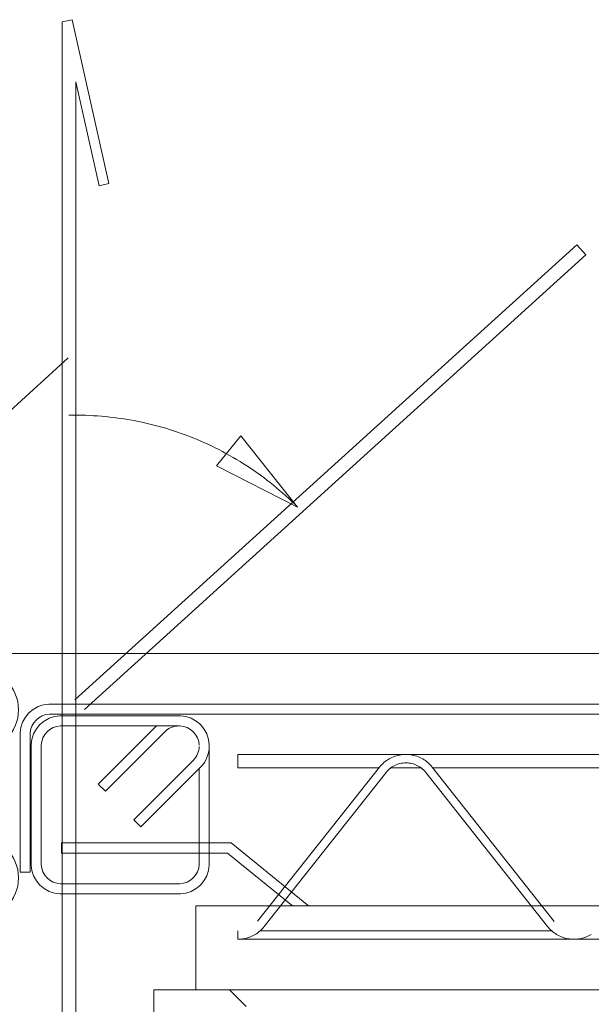
# Model space of a CAD drawing. Units: millimetres. Extents: x 121034 to 145155, y -25387 to -13375.
# Drawn here: x 130009 to 130349, y -23410 to -22824 of the extents above; entities that cross this region are included whole.
import ezdxf

# ---------------------------------------------------------------- set-up
doc = ezdxf.new("R2010")
doc.units = ezdxf.units.MM
doc.layers.add('A-DETL', color=7, linetype='Continuous', lineweight=18)

msp = doc.modelspace()

# ---------------------------------------------------------------- linework, layer by layer
at = {"layer": 'A-DETL'}
for p, q in [((130033.88, -22825.04), (130039.74, -22823.73)), ((130033.88, -23635.04), (130033.88, -22825.04)), ((130039.74, -22823.73), (130061.62, -22921.3)), ((130055.76, -22922.62), (130041.88, -22860.72)), ((130041.88, -22860.72), (130041.88, -23635.04)), ((130061.62, -22921.3), (130055.76, -22922.62)), ((130041.42, -23228.54), (130339.93, -22957.77)), ((130339.93, -22957.77), (130345.31, -22963.69)), ((130345.31, -22963.69), (130339.93, -22957.77)), ((130047.02, -23234.27), (130345.31, -22963.69)), ((129813.46, -23229.41), (130037.3, -23025.02)), ((130037.88, -23059.13), (130040.31, -23059.1)), ((130040.31, -23059.1), (130037.88, -23059.13)), ((130040.31, -23059.1), (130042.74, -23059.09)), ((130042.74, -23059.09), (130040.31, -23059.1)), ((130042.74, -23059.09), (130045.17, -23059.12)), ((130045.17, -23059.12), (130042.74, -23059.09)), ((130045.17, -23059.12), (130047.6, -23059.17)), ((130047.6, -23059.17), (130045.17, -23059.12)), ((130047.6, -23059.17), (130050.03, -23059.26)), ((130050.03, -23059.26), (130047.6, -23059.17)), ((130050.03, -23059.26), (130052.46, -23059.38)), ((130052.46, -23059.38), (130050.03, -23059.26)), ((130052.46, -23059.38), (130054.88, -23059.53)), ((130054.88, -23059.53), (130052.46, -23059.38)), ((130054.88, -23059.53), (130057.3, -23059.72)), ((130057.3, -23059.72), (130054.88, -23059.53)), ((130057.3, -23059.72), (130059.72, -23059.93)), ((130059.72, -23059.93), (130057.3, -23059.72)), ((130059.72, -23059.93), (130062.14, -23060.18)), ((130062.14, -23060.18), (130059.72, -23059.93)), ((130062.14, -23060.18), (130064.55, -23060.46)), ((130064.55, -23060.46), (130062.14, -23060.18)), ((130064.55, -23060.46), (130066.96, -23060.77)), ((130066.96, -23060.77), (130064.55, -23060.46)), ((130066.96, -23060.77), (130069.37, -23061.11)), ((130069.37, -23061.11), (130066.96, -23060.77)), ((130069.37, -23061.11), (130071.77, -23061.48)), ((130071.77, -23061.48), (130069.37, -23061.11)), ((130071.77, -23061.48), (130074.17, -23061.88)), ((130074.17, -23061.88), (130071.77, -23061.48)), ((130074.17, -23061.88), (130076.56, -23062.32)), ((130076.56, -23062.32), (130074.17, -23061.88)), ((130076.56, -23062.32), (130078.94, -23062.78)), ((130078.94, -23062.78), (130076.56, -23062.32)), ((130078.94, -23062.78), (130081.32, -23063.28)), ((130081.32, -23063.28), (130078.94, -23062.78)), ((130081.32, -23063.28), (130083.69, -23063.81)), ((130083.69, -23063.81), (130081.32, -23063.28)), ((130083.69, -23063.81), (130086.06, -23064.37)), ((130086.06, -23064.37), (130083.69, -23063.81)), ((130086.06, -23064.37), (130088.42, -23064.96)), ((130088.42, -23064.96), (130086.06, -23064.37)), ((130088.42, -23064.96), (130090.77, -23065.58)), ((130090.77, -23065.58), (130088.42, -23064.96)), ((130090.77, -23065.58), (130093.11, -23066.23)), ((130093.11, -23066.23), (130090.77, -23065.58)), ((130093.11, -23066.23), (130095.44, -23066.91)), ((130095.44, -23066.91), (130093.11, -23066.23)), ((130095.44, -23066.91), (130097.76, -23067.62)), ((130097.76, -23067.62), (130095.44, -23066.91)), ((130097.76, -23067.62), (130100.08, -23068.36)), ((130100.08, -23068.36), (130097.76, -23067.62)), ((130100.08, -23068.36), (130102.38, -23069.13)), ((130102.38, -23069.13), (130100.08, -23068.36)), ((130102.38, -23069.13), (130104.68, -23069.94)), ((130104.68, -23069.94), (130102.38, -23069.13)), ((130104.68, -23069.94), (130106.96, -23070.77)), ((130106.96, -23070.77), (130104.68, -23069.94)), ((130106.96, -23070.77), (130109.23, -23071.63)), ((130109.23, -23071.63), (130106.96, -23070.77)), ((130109.23, -23071.63), (130111.49, -23072.52)), ((130111.49, -23072.52), (130109.23, -23071.63)), ((130111.49, -23072.52), (130113.74, -23073.44)), ((130113.74, -23073.44), (130111.49, -23072.52)), ((130113.74, -23073.44), (130115.98, -23074.39)), ((130115.98, -23074.39), (130113.74, -23073.44)), ((130115.98, -23074.39), (130118.2, -23075.37)), ((130118.2, -23075.37), (130115.98, -23074.39)), ((130140.11, -23071.35), (130125.54, -23089.24)), ((130140.11, -23071.35), (130125.54, -23089.24)), ((130173.92, -23113.76), (130140.11, -23071.35)), ((130173.92, -23113.76), (130140.11, -23071.35)), ((130118.2, -23075.37), (130120.41, -23076.37)), ((130120.41, -23076.37), (130118.2, -23075.37)), ((130120.41, -23076.37), (130122.61, -23077.41)), ((130122.61, -23077.41), (130120.41, -23076.37)), ((130122.61, -23077.41), (130124.8, -23078.47)), ((130124.8, -23078.47), (130122.61, -23077.41)), ((130124.8, -23078.47), (130126.97, -23079.57)), ((130126.97, -23079.57), (130124.8, -23078.47)), ((130126.97, -23079.57), (130129.12, -23080.69)), ((130129.12, -23080.69), (130126.97, -23079.57)), ((130129.12, -23080.69), (130131.26, -23081.84)), ((130131.26, -23081.84), (130129.12, -23080.69)), ((130131.26, -23081.84), (130133.39, -23083.01)), ((130133.39, -23083.01), (130131.26, -23081.84)), ((130133.39, -23083.01), (130135.5, -23084.22)), ((130135.5, -23084.22), (130133.39, -23083.01)), ((130135.5, -23084.22), (130137.59, -23085.45)), ((130137.59, -23085.45), (130135.5, -23084.22)), ((130137.59, -23085.45), (130139.67, -23086.71)), ((130139.67, -23086.71), (130137.59, -23085.45)), ((130139.67, -23086.71), (130141.73, -23088)), ((130141.73, -23088), (130139.67, -23086.71)), ((130125.54, -23089.24), (130173.92, -23113.76)), ((130125.54, -23089.24), (130173.92, -23113.76)), ((130141.73, -23088), (130143.78, -23089.31)), ((130143.78, -23089.31), (130141.73, -23088)), ((130143.78, -23089.31), (130145.81, -23090.65)), ((130145.81, -23090.65), (130143.78, -23089.31)), ((130145.81, -23090.65), (130147.82, -23092.01)), ((130147.82, -23092.01), (130145.81, -23090.65)), ((130147.82, -23092.01), (130149.81, -23093.41)), ((130149.81, -23093.41), (130147.82, -23092.01)), ((130149.81, -23093.41), (130151.78, -23094.82)), ((130151.78, -23094.82), (130149.81, -23093.41)), ((130151.78, -23094.82), (130153.74, -23096.27)), ((130153.74, -23096.27), (130151.78, -23094.82)), ((130153.74, -23096.27), (130155.67, -23097.73)), ((130155.67, -23097.73), (130153.74, -23096.27)), ((130155.67, -23097.73), (130157.59, -23099.23)), ((130157.59, -23099.23), (130155.67, -23097.73)), ((130157.59, -23099.23), (130159.49, -23100.75)), ((130159.49, -23100.75), (130157.59, -23099.23)), ((130159.49, -23100.75), (130161.36, -23102.29)), ((130161.36, -23102.29), (130159.49, -23100.75)), ((130161.36, -23102.29), (130163.22, -23103.86)), ((130163.22, -23103.86), (130161.36, -23102.29)), ((130163.22, -23103.86), (130165.06, -23105.45)), ((130165.06, -23105.45), (130163.22, -23103.86)), ((130165.06, -23105.45), (130166.87, -23107.06)), ((130166.87, -23107.06), (130165.06, -23105.45)), ((130166.87, -23107.06), (130168.67, -23108.7)), ((130168.67, -23108.7), (130166.87, -23107.06)), ((130168.67, -23108.7), (130170.44, -23110.36)), ((130170.44, -23110.36), (130168.67, -23108.7)), ((130170.44, -23110.36), (130172.19, -23112.05)), ((130172.19, -23112.05), (130170.44, -23110.36)), ((129908.34, -23200.99), (130654.52, -23200.99)), ((130098.34, -23200.99), (130654.52, -23200.99)), ((130019.5, -23232.5), (130016.5, -23234.18)), ((130019.5, -23232.5), (130016.5, -23234.18)), ((130022.77, -23231.42), (130019.5, -23232.5)), ((130022.77, -23231.42), (130019.5, -23232.5)), ((130025.9, -23230.99), (130022.77, -23231.42)), ((130025.9, -23230.99), (130022.77, -23231.42)), ((130625.06, -23230.99), (130025.9, -23230.99)), ((130625.06, -23230.99), (130025.9, -23230.99)), ((130011.95, -23238.73), (130010.27, -23241.73)), ((130011.95, -23238.73), (130010.27, -23241.73)), ((130014.02, -23236.25), (130011.95, -23238.73)), ((130014.02, -23236.25), (130011.95, -23238.73)), ((130016.5, -23234.18), (130014.02, -23236.25)), ((130016.5, -23234.18), (130014.02, -23236.25)), ((130018.28, -23240.51), (130019.92, -23239.14)), ((130018.28, -23240.51), (130019.92, -23239.14)), ((130019.92, -23239.14), (130021.93, -23238.02)), ((130019.92, -23239.14), (130021.93, -23238.02)), ((130021.93, -23238.02), (130024.13, -23237.29)), ((130021.93, -23238.02), (130024.13, -23237.29)), ((130024.13, -23237.29), (130026.31, -23236.99)), ((130024.13, -23237.29), (130026.31, -23236.99)), ((130026.08, -23239.5), (130029.35, -23238.42)), ((130029.35, -23238.42), (130026.08, -23239.5)), ((130026.31, -23236.99), (130625.06, -23236.99)), ((130026.31, -23236.99), (130625.06, -23236.99)), ((130029.35, -23238.42), (130032.48, -23237.99)), ((130032.48, -23237.99), (130029.35, -23238.42)), ((130032.48, -23237.99), (130104.2, -23237.99)), ((130104.2, -23237.99), (130032.48, -23237.99)), ((130102.9, -23237.99), (130104.2, -23237.99)), ((130104.2, -23237.99), (130102.9, -23237.99)), ((130104.2, -23237.99), (130107.33, -23238.42)), ((130107.33, -23238.42), (130104.2, -23237.99)), ((130104.2, -23237.99), (130107.33, -23238.42)), ((130107.33, -23238.42), (130104.2, -23237.99)), ((130107.33, -23238.42), (130110.59, -23239.5)), ((130110.59, -23239.5), (130107.33, -23238.42)), ((130107.33, -23238.42), (130110.59, -23239.5)), ((130110.59, -23239.5), (130107.33, -23238.42)), ((130009.19, -23245), (130008.76, -23248.12)), ((130009.19, -23245), (130008.76, -23248.12)), ((130010.27, -23241.73), (130009.19, -23245)), ((130010.27, -23241.73), (130009.19, -23245)), ((130015.06, -23246.36), (130015.79, -23244.16)), ((130015.06, -23246.36), (130015.79, -23244.16)), ((130015.79, -23244.16), (130016.92, -23242.15)), ((130015.79, -23244.16), (130016.92, -23242.15)), ((130016.92, -23242.15), (130018.28, -23240.51)), ((130016.92, -23242.15), (130018.28, -23240.51)), ((130018.53, -23245.73), (130020.6, -23243.25)), ((130020.6, -23243.25), (130018.53, -23245.73)), ((130020.6, -23243.25), (130023.08, -23241.18)), ((130023.08, -23241.18), (130020.6, -23243.25)), ((130023.08, -23241.18), (130026.08, -23239.5)), ((130026.08, -23239.5), (130023.08, -23241.18)), ((130028.51, -23245.02), (130026.5, -23246.14)), ((130026.5, -23246.14), (130028.51, -23245.02)), ((130030.71, -23244.29), (130028.51, -23245.02)), ((130028.51, -23245.02), (130030.71, -23244.29)), ((130032.89, -23243.99), (130030.71, -23244.29)), ((130030.71, -23244.29), (130032.89, -23243.99)), ((130103.78, -23243.99), (130032.89, -23243.99)), ((130032.89, -23243.99), (130103.78, -23243.99)), ((130055.25, -23278.61), (130089.88, -23243.99)), ((130089.88, -23243.99), (130055.25, -23278.61)), ((130098.75, -23244.9), (130097.75, -23245.37)), ((130097.75, -23245.37), (130098.75, -23244.9)), ((130099.78, -23244.53), (130098.75, -23244.9)), ((130098.75, -23244.9), (130099.78, -23244.53)), ((130100.87, -23244.25), (130099.78, -23244.53)), ((130099.78, -23244.53), (130100.87, -23244.25)), ((130101.98, -23244.07), (130100.87, -23244.25)), ((130100.87, -23244.25), (130101.98, -23244.07)), ((130103.12, -23243.99), (130101.98, -23244.07)), ((130101.98, -23244.07), (130103.12, -23243.99)), ((130105.96, -23244.29), (130103.78, -23243.99)), ((130103.78, -23243.99), (130105.96, -23244.29)), ((130105.96, -23244.29), (130103.78, -23243.99)), ((130103.78, -23243.99), (130105.96, -23244.29)), ((130108.16, -23245.02), (130105.96, -23244.29)), ((130105.96, -23244.29), (130108.16, -23245.02)), ((130108.16, -23245.02), (130105.96, -23244.29)), ((130105.96, -23244.29), (130108.16, -23245.02)), ((130110.18, -23246.14), (130108.16, -23245.02)), ((130108.16, -23245.02), (130110.18, -23246.14)), ((130110.18, -23246.14), (130108.16, -23245.02)), ((130108.16, -23245.02), (130110.18, -23246.14)), ((130110.59, -23239.5), (130113.6, -23241.18)), ((130113.6, -23241.18), (130110.59, -23239.5)), ((130110.59, -23239.5), (130113.6, -23241.18)), ((130113.6, -23241.18), (130110.59, -23239.5)), ((130113.6, -23241.18), (130116.07, -23243.25)), ((130116.07, -23243.25), (130113.6, -23241.18)), ((130113.6, -23241.18), (130116.07, -23243.25)), ((130116.07, -23243.25), (130113.6, -23241.18)), ((130116.07, -23243.25), (130118.14, -23245.73)), ((130118.14, -23245.73), (130116.07, -23243.25)), ((130116.07, -23243.25), (130118.14, -23245.73)), ((130118.14, -23245.73), (130116.07, -23243.25)), ((130008.76, -23248.12), (130008.76, -23330.98)), ((130008.76, -23248.12), (130008.76, -23330.98)), ((130014.75, -23248.54), (130015.06, -23246.36)), ((130014.75, -23248.54), (130015.06, -23246.36)), ((130014.75, -23330.98), (130014.75, -23248.54)), ((130014.75, -23330.98), (130014.75, -23248.54)), ((130015.77, -23252), (130016.85, -23248.73)), ((130016.85, -23248.73), (130015.77, -23252)), ((130016.85, -23248.73), (130018.53, -23245.73)), ((130018.53, -23245.73), (130016.85, -23248.73)), ((130023.49, -23249.15), (130022.37, -23251.16)), ((130022.37, -23251.16), (130023.49, -23249.15)), ((130024.86, -23247.51), (130023.49, -23249.15)), ((130023.49, -23249.15), (130024.86, -23247.51)), ((130026.5, -23246.14), (130024.86, -23247.51)), ((130024.86, -23247.51), (130026.5, -23246.14)), ((130033.88, -23635.04), (130033.88, -23245.29)), ((130033.88, -23245.29), (130033.88, -23635.04)), ((130095.01, -23247.35), (130059.5, -23282.86)), ((130059.5, -23282.86), (130095.01, -23247.35)), ((130095.87, -23246.6), (130095.01, -23247.35)), ((130095.01, -23247.35), (130095.87, -23246.6)), ((130096.78, -23245.94), (130095.87, -23246.6)), ((130095.87, -23246.6), (130096.78, -23245.94)), ((130097.75, -23245.37), (130096.78, -23245.94)), ((130096.78, -23245.94), (130097.75, -23245.37)), ((130111.81, -23247.51), (130110.18, -23246.14)), ((130110.18, -23246.14), (130111.81, -23247.51)), ((130111.81, -23247.51), (130110.18, -23246.14)), ((130110.18, -23246.14), (130111.81, -23247.51)), ((130113.18, -23249.15), (130111.81, -23247.51)), ((130111.81, -23247.51), (130113.18, -23249.15)), ((130113.18, -23249.15), (130111.81, -23247.51)), ((130111.81, -23247.51), (130113.18, -23249.15)), ((130114.31, -23251.16), (130113.18, -23249.15)), ((130113.18, -23249.15), (130114.31, -23251.16)), ((130114.31, -23251.16), (130113.18, -23249.15)), ((130113.18, -23249.15), (130114.31, -23251.16)), ((130118.14, -23245.73), (130119.83, -23248.73)), ((130119.83, -23248.73), (130118.14, -23245.73)), ((130118.14, -23245.73), (130119.83, -23248.73)), ((130119.83, -23248.73), (130118.14, -23245.73)), ((130119.83, -23248.73), (130120.9, -23252)), ((130120.9, -23252), (130119.83, -23248.73)), ((130119.83, -23248.73), (130120.9, -23252)), ((130120.9, -23252), (130119.83, -23248.73)), ((130015.34, -23255.13), (130015.77, -23252)), ((130015.77, -23252), (130015.34, -23255.13)), ((130015.34, -23326.85), (130015.34, -23255.13)), ((130015.34, -23255.13), (130015.34, -23326.85)), ((130021.64, -23253.36), (130021.34, -23255.54)), ((130021.34, -23255.54), (130021.64, -23253.36)), ((130021.34, -23255.54), (130021.34, -23326.43)), ((130021.34, -23326.43), (130021.34, -23255.54)), ((130022.37, -23251.16), (130021.64, -23253.36)), ((130021.64, -23253.36), (130022.37, -23251.16)), ((130115.03, -23253.36), (130114.31, -23251.16)), ((130114.31, -23251.16), (130115.03, -23253.36)), ((130115.03, -23253.36), (130114.31, -23251.16)), ((130114.31, -23251.16), (130115.03, -23253.36)), ((130115.34, -23255.54), (130115.03, -23253.36)), ((130115.03, -23253.36), (130115.34, -23255.54)), ((130115.34, -23255.54), (130115.03, -23253.36)), ((130115.03, -23253.36), (130115.34, -23255.54)), ((130115.26, -23257.34), (130115.34, -23256.21)), ((130115.34, -23256.21), (130115.26, -23257.34)), ((130120.9, -23252), (130121.34, -23255.13)), ((130121.34, -23255.13), (130120.9, -23252)), ((130120.9, -23252), (130121.34, -23255.13)), ((130121.34, -23255.13), (130120.9, -23252)), ((130121.34, -23256.42), (130121.22, -23258.04)), ((130121.22, -23258.04), (130121.34, -23256.42)), ((130121.34, -23255.13), (130121.34, -23256.42)), ((130121.34, -23256.42), (130121.34, -23255.13)), ((130121.34, -23255.13), (130121.34, -23326.85)), ((130121.34, -23326.85), (130121.34, -23255.13)), ((130112.72, -23263.46), (130113.38, -23262.54)), ((130113.38, -23262.54), (130112.72, -23263.46)), ((130113.38, -23262.54), (130113.95, -23261.57)), ((130113.95, -23261.57), (130113.38, -23262.54)), ((130113.95, -23261.57), (130114.42, -23260.58)), ((130114.42, -23260.58), (130113.95, -23261.57)), ((130114.42, -23260.58), (130114.79, -23259.54)), ((130114.79, -23259.54), (130114.42, -23260.58)), ((130114.79, -23259.54), (130115.08, -23258.46)), ((130115.08, -23258.46), (130114.79, -23259.54)), ((130115.08, -23258.46), (130115.26, -23257.34)), ((130115.26, -23257.34), (130115.08, -23258.46)), ((130120.53, -23261.32), (130119.97, -23262.88)), ((130119.97, -23262.88), (130120.53, -23261.32)), ((130120.95, -23259.69), (130120.53, -23261.32)), ((130120.53, -23261.32), (130120.95, -23259.69)), ((130121.22, -23258.04), (130120.95, -23259.69)), ((130120.95, -23259.69), (130121.22, -23258.04)), ((130338.34, -23260.99), (130138.34, -23260.99)), ((130138.34, -23260.99), (130138.34, -23268.99)), ((130138.34, -23268.99), (130138.34, -23260.99)), ((130138.34, -23260.99), (130338.34, -23260.99)), ((130230.05, -23262.78), (130230.93, -23262.41)), ((130230.93, -23262.41), (130230.05, -23262.78)), ((130230.93, -23262.41), (130231.82, -23262.08)), ((130231.82, -23262.08), (130230.93, -23262.41)), ((130231.82, -23262.08), (130232.72, -23261.79)), ((130232.72, -23261.79), (130231.82, -23262.08)), ((130232.72, -23261.79), (130233.64, -23261.55)), ((130233.64, -23261.55), (130232.72, -23261.79)), ((130233.64, -23261.55), (130234.56, -23261.35)), ((130234.56, -23261.35), (130233.64, -23261.55)), ((130234.56, -23261.35), (130235.5, -23261.19)), ((130235.5, -23261.19), (130234.56, -23261.35)), ((130235.5, -23261.19), (130236.44, -23261.08)), ((130236.44, -23261.08), (130235.5, -23261.19)), ((130236.44, -23261.08), (130237.39, -23261.01)), ((130237.39, -23261.01), (130236.44, -23261.08)), ((130237.39, -23261.01), (130238.34, -23260.99)), ((130238.34, -23260.99), (130237.39, -23261.01)), ((130238.34, -23260.99), (130239.29, -23261.01)), ((130239.29, -23261.01), (130238.34, -23260.99)), ((130239.29, -23261.01), (130240.23, -23261.08)), ((130240.23, -23261.08), (130239.29, -23261.01)), ((130240.23, -23261.08), (130241.17, -23261.19)), ((130241.17, -23261.19), (130240.23, -23261.08)), ((130241.17, -23261.19), (130242.11, -23261.35)), ((130242.11, -23261.35), (130241.17, -23261.19)), ((130242.11, -23261.35), (130243.04, -23261.55)), ((130243.04, -23261.55), (130242.11, -23261.35)), ((130243.04, -23261.55), (130243.95, -23261.79)), ((130243.95, -23261.79), (130243.04, -23261.55)), ((130243.95, -23261.79), (130244.86, -23262.08)), ((130244.86, -23262.08), (130243.95, -23261.79)), ((130244.86, -23262.08), (130245.75, -23262.41)), ((130245.75, -23262.41), (130244.86, -23262.08)), ((130245.75, -23262.41), (130246.62, -23262.78)), ((130246.62, -23262.78), (130245.75, -23262.41)), ((130538.34, -23260.99), (130338.34, -23260.99)), ((130338.34, -23260.99), (130538.34, -23260.99)), ((130076.47, -23299.83), (130111.98, -23264.32)), ((130111.98, -23264.32), (130076.47, -23299.83)), ((130116.37, -23268.41), (130080.71, -23304.07)), ((130080.71, -23304.07), (130116.37, -23268.41)), ((130111.98, -23264.32), (130112.72, -23263.46)), ((130112.72, -23263.46), (130111.98, -23264.32)), ((130117.43, -23267.19), (130116.37, -23268.41)), ((130116.37, -23268.41), (130117.43, -23267.19)), ((130118.41, -23265.83), (130117.43, -23267.19)), ((130117.43, -23267.19), (130118.41, -23265.83)), ((130119.27, -23264.38), (130118.41, -23265.83)), ((130118.41, -23265.83), (130119.27, -23264.38)), ((130119.97, -23262.88), (130119.27, -23264.38)), ((130119.27, -23264.38), (130119.97, -23262.88)), ((130222.65, -23268.58), (130223.26, -23267.85)), ((130223.26, -23267.85), (130222.65, -23268.58)), ((130223.26, -23267.85), (130223.9, -23267.15)), ((130223.9, -23267.15), (130223.26, -23267.85)), ((130223.9, -23267.15), (130224.57, -23266.48)), ((130224.57, -23266.48), (130223.9, -23267.15)), ((130224.57, -23266.48), (130225.27, -23265.84)), ((130225.27, -23265.84), (130224.57, -23266.48)), ((130225.27, -23265.84), (130226.01, -23265.24)), ((130226.01, -23265.24), (130225.27, -23265.84)), ((130226.01, -23265.24), (130226.77, -23264.67)), ((130226.77, -23264.67), (130226.01, -23265.24)), ((130226.77, -23264.67), (130227.55, -23264.14)), ((130227.55, -23264.14), (130226.77, -23264.67)), ((130227.55, -23264.14), (130228.37, -23263.65)), ((130228.37, -23263.65), (130227.55, -23264.14)), ((130228.37, -23263.65), (130229.2, -23263.2)), ((130229.2, -23263.2), (130228.37, -23263.65)), ((130229.2, -23263.2), (130230.05, -23262.78)), ((130230.05, -23262.78), (130229.2, -23263.2)), ((130229.85, -23268.61), (130230.61, -23268.13)), ((130230.61, -23268.13), (130229.85, -23268.61)), ((130230.61, -23268.13), (130231.4, -23267.69)), ((130231.4, -23267.69), (130230.61, -23268.13)), ((130231.4, -23267.69), (130232.21, -23267.29)), ((130232.21, -23267.29), (130231.4, -23267.69)), ((130232.21, -23267.29), (130233.04, -23266.95)), ((130233.04, -23266.95), (130232.21, -23267.29)), ((130233.04, -23266.95), (130233.9, -23266.66)), ((130233.9, -23266.66), (130233.04, -23266.95)), ((130233.9, -23266.66), (130234.77, -23266.42)), ((130234.77, -23266.42), (130233.9, -23266.66)), ((130234.77, -23266.42), (130235.65, -23266.23)), ((130235.65, -23266.23), (130234.77, -23266.42)), ((130235.65, -23266.23), (130236.54, -23266.09)), ((130236.54, -23266.09), (130235.65, -23266.23)), ((130236.54, -23266.09), (130237.44, -23266.01)), ((130237.44, -23266.01), (130236.54, -23266.09)), ((130237.44, -23266.01), (130238.34, -23265.99)), ((130238.34, -23265.99), (130237.44, -23266.01)), ((130238.34, -23265.99), (130239.24, -23266.01)), ((130239.24, -23266.01), (130238.34, -23265.99)), ((130239.24, -23266.01), (130240.14, -23266.09)), ((130240.14, -23266.09), (130239.24, -23266.01)), ((130240.14, -23266.09), (130241.03, -23266.23)), ((130241.03, -23266.23), (130240.14, -23266.09)), ((130241.03, -23266.23), (130241.91, -23266.42)), ((130241.91, -23266.42), (130241.03, -23266.23)), ((130241.91, -23266.42), (130242.78, -23266.66)), ((130242.78, -23266.66), (130241.91, -23266.42)), ((130242.78, -23266.66), (130243.63, -23266.95)), ((130243.63, -23266.95), (130242.78, -23266.66)), ((130243.63, -23266.95), (130244.47, -23267.3)), ((130244.47, -23267.3), (130243.63, -23266.95)), ((130244.47, -23267.3), (130245.28, -23267.69)), ((130245.28, -23267.69), (130244.47, -23267.3)), ((130245.28, -23267.69), (130246.06, -23268.13)), ((130246.06, -23268.13), (130245.28, -23267.69)), ((130246.06, -23268.13), (130246.82, -23268.62)), ((130246.82, -23268.62), (130246.06, -23268.13)), ((130246.62, -23262.78), (130247.47, -23263.2)), ((130247.47, -23263.2), (130246.62, -23262.78)), ((130247.47, -23263.2), (130248.31, -23263.65)), ((130248.31, -23263.65), (130247.47, -23263.2)), ((130248.31, -23263.65), (130249.12, -23264.14)), ((130249.12, -23264.14), (130248.31, -23263.65)), ((130249.12, -23264.14), (130249.91, -23264.67)), ((130249.91, -23264.67), (130249.12, -23264.14)), ((130249.91, -23264.67), (130250.67, -23265.24)), ((130250.67, -23265.24), (130249.91, -23264.67)), ((130250.67, -23265.24), (130251.4, -23265.84)), ((130251.4, -23265.84), (130250.67, -23265.24)), ((130251.4, -23265.84), (130252.1, -23266.48)), ((130252.1, -23266.48), (130251.4, -23265.84)), ((130252.1, -23266.48), (130252.78, -23267.15)), ((130252.78, -23267.15), (130252.1, -23266.48)), ((130252.78, -23267.15), (130253.42, -23267.85)), ((130253.42, -23267.85), (130252.78, -23267.15)), ((130253.42, -23267.85), (130254.02, -23268.58)), ((130254.02, -23268.58), (130253.42, -23267.85)), ((130115.34, -23326.43), (130115.34, -23269.44)), ((130115.34, -23269.44), (130115.34, -23326.43)), ((130138.34, -23268.99), (130222.33, -23268.99)), ((130222.33, -23268.99), (130138.34, -23268.99)), ((130222.65, -23268.58), (130150.1, -23360.29)), ((130150.1, -23360.29), (130222.65, -23268.58)), ((130226.57, -23271.68), (130154.02, -23363.39)), ((130154.02, -23363.39), (130226.57, -23271.68)), ((130226.57, -23271.68), (130227.15, -23270.99)), ((130227.15, -23270.99), (130226.57, -23271.68)), ((130227.15, -23270.99), (130227.77, -23270.34)), ((130227.77, -23270.34), (130227.15, -23270.99)), ((130227.77, -23270.34), (130228.43, -23269.72)), ((130228.43, -23269.72), (130227.77, -23270.34)), ((130228.43, -23269.72), (130229.13, -23269.15)), ((130229.13, -23269.15), (130228.43, -23269.72)), ((130229.13, -23269.15), (130229.85, -23268.61)), ((130229.85, -23268.61), (130229.13, -23269.15)), ((130247.33, -23268.99), (130229.34, -23268.99)), ((130229.34, -23268.99), (130247.33, -23268.99)), ((130246.82, -23268.62), (130247.55, -23269.15)), ((130247.55, -23269.15), (130246.82, -23268.62)), ((130247.55, -23269.15), (130248.24, -23269.72)), ((130248.24, -23269.72), (130247.55, -23269.15)), ((130248.24, -23269.72), (130248.9, -23270.34)), ((130248.9, -23270.34), (130248.24, -23269.72)), ((130248.9, -23270.34), (130249.52, -23270.99)), ((130249.52, -23270.99), (130248.9, -23270.34)), ((130249.52, -23270.99), (130250.1, -23271.68)), ((130250.1, -23271.68), (130249.52, -23270.99)), ((130250.1, -23271.68), (130322.63, -23363.37)), ((130322.63, -23363.37), (130250.1, -23271.68)), ((130326.6, -23360.33), (130254.02, -23268.58)), ((130254.02, -23268.58), (130326.6, -23360.33)), ((130338.34, -23268.99), (130254.35, -23268.99)), ((130254.35, -23268.99), (130338.34, -23268.99)), ((130422.33, -23268.99), (130338.34, -23268.99)), ((130338.34, -23268.99), (130422.33, -23268.99)), ((130059.5, -23282.86), (130055.25, -23278.61)), ((130055.25, -23278.61), (130059.5, -23282.86)), ((130080.71, -23304.07), (130076.47, -23299.83)), ((130076.47, -23299.83), (130080.71, -23304.07)), ((130033.34, -23319.65), (130033.34, -23313.65)), ((130033.34, -23313.65), (130134.39, -23313.65)), ((130134.39, -23313.65), (130033.34, -23313.65)), ((130033.34, -23313.65), (130033.34, -23319.65)), ((130180.34, -23350.99), (130134.39, -23313.65)), ((130180.34, -23350.99), (130134.39, -23313.65)), ((130033.34, -23319.65), (130132.26, -23319.65)), ((130132.26, -23319.65), (130033.34, -23319.65)), ((130170.83, -23350.99), (130132.26, -23319.65)), ((130170.83, -23350.99), (130132.26, -23319.65)), ((130015.77, -23329.98), (130015.34, -23326.85)), ((130015.34, -23326.85), (130015.77, -23329.98)), ((130021.34, -23326.43), (130021.64, -23328.61)), ((130021.64, -23328.61), (130021.34, -23326.43)), ((130115.03, -23328.61), (130115.34, -23326.43)), ((130115.34, -23326.43), (130115.03, -23328.61)), ((130121.34, -23326.85), (130120.9, -23329.98)), ((130120.9, -23329.98), (130121.34, -23326.85)), ((130008.76, -23330.98), (130014.75, -23330.98)), ((130008.76, -23330.98), (130014.75, -23330.98)), ((130016.85, -23333.24), (130015.77, -23329.98)), ((130015.77, -23329.98), (130016.85, -23333.24)), ((130021.64, -23328.61), (130022.37, -23330.81)), ((130022.37, -23330.81), (130021.64, -23328.61)), ((130022.37, -23330.81), (130023.49, -23332.83)), ((130023.49, -23332.83), (130022.37, -23330.81)), ((130023.49, -23332.83), (130024.86, -23334.46)), ((130024.86, -23334.46), (130023.49, -23332.83)), ((130111.81, -23334.46), (130113.18, -23332.83)), ((130113.18, -23332.83), (130111.81, -23334.46)), ((130113.18, -23332.83), (130114.31, -23330.81)), ((130114.31, -23330.81), (130113.18, -23332.83)), ((130114.31, -23330.81), (130115.03, -23328.61)), ((130115.03, -23328.61), (130114.31, -23330.81)), ((130120.9, -23329.98), (130119.83, -23333.24)), ((130119.83, -23333.24), (130120.9, -23329.98)), ((130018.53, -23336.25), (130016.85, -23333.24)), ((130016.85, -23333.24), (130018.53, -23336.25)), ((130020.6, -23338.72), (130018.53, -23336.25)), ((130018.53, -23336.25), (130020.6, -23338.72)), ((130023.08, -23340.79), (130020.6, -23338.72)), ((130020.6, -23338.72), (130023.08, -23340.79)), ((130024.86, -23334.46), (130026.5, -23335.83)), ((130026.5, -23335.83), (130024.86, -23334.46)), ((130026.5, -23335.83), (130028.51, -23336.96)), ((130028.51, -23336.96), (130026.5, -23335.83)), ((130028.51, -23336.96), (130030.71, -23337.68)), ((130030.71, -23337.68), (130028.51, -23336.96)), ((130030.71, -23337.68), (130032.89, -23337.99)), ((130032.89, -23337.99), (130030.71, -23337.68)), ((130032.89, -23337.99), (130103.78, -23337.99)), ((130103.78, -23337.99), (130032.89, -23337.99)), ((130103.78, -23337.99), (130105.96, -23337.68)), ((130105.96, -23337.68), (130103.78, -23337.99)), ((130105.96, -23337.68), (130108.16, -23336.96)), ((130108.16, -23336.96), (130105.96, -23337.68)), ((130108.16, -23336.96), (130110.18, -23335.83)), ((130110.18, -23335.83), (130108.16, -23336.96)), ((130110.18, -23335.83), (130111.81, -23334.46)), ((130111.81, -23334.46), (130110.18, -23335.83)), ((130116.07, -23338.72), (130113.6, -23340.79)), ((130113.6, -23340.79), (130116.07, -23338.72)), ((130118.14, -23336.25), (130116.07, -23338.72)), ((130116.07, -23338.72), (130118.14, -23336.25)), ((130119.83, -23333.24), (130118.14, -23336.25)), ((130118.14, -23336.25), (130119.83, -23333.24)), ((130026.08, -23342.48), (130023.08, -23340.79)), ((130023.08, -23340.79), (130026.08, -23342.48)), ((130029.35, -23343.55), (130026.08, -23342.48)), ((130026.08, -23342.48), (130029.35, -23343.55)), ((130032.48, -23343.99), (130029.35, -23343.55)), ((130029.35, -23343.55), (130032.48, -23343.99)), ((130104.2, -23343.99), (130032.48, -23343.99)), ((130032.48, -23343.99), (130104.2, -23343.99)), ((130107.33, -23343.55), (130104.2, -23343.99)), ((130104.2, -23343.99), (130107.33, -23343.55)), ((130110.59, -23342.48), (130107.33, -23343.55)), ((130107.33, -23343.55), (130110.59, -23342.48)), ((130113.6, -23340.79), (130110.59, -23342.48)), ((130110.59, -23342.48), (130113.6, -23340.79)), ((130113.34, -23400.99), (130113.34, -23350.99)), ((130113.34, -23350.99), (130669.79, -23350.99)), ((130669.79, -23350.99), (130113.34, -23350.99)), ((130113.34, -23350.99), (130113.34, -23400.99)), ((130138.34, -23365.99), (130138.34, -23370.99)), ((130138.34, -23370.99), (130138.34, -23365.99)), ((130147.85, -23368.58), (130148.64, -23368.13)), ((130148.64, -23368.13), (130147.85, -23368.58)), ((130148.64, -23368.13), (130149.4, -23367.65)), ((130149.4, -23367.65), (130148.64, -23368.13)), ((130149.4, -23367.65), (130150.14, -23367.13)), ((130150.14, -23367.13), (130149.4, -23367.65)), ((130150.14, -23367.13), (130150.85, -23366.59)), ((130150.85, -23366.59), (130150.14, -23367.13)), ((130150.85, -23366.59), (130151.54, -23366.01)), ((130151.54, -23366.01), (130150.85, -23366.59)), ((130151.54, -23366.01), (130152.21, -23365.4)), ((130152.21, -23365.4), (130151.54, -23366.01)), ((130325.11, -23365.99), (130151.57, -23365.99)), ((130151.57, -23365.99), (130325.11, -23365.99)), ((130152.21, -23365.4), (130152.84, -23364.76)), ((130152.84, -23364.76), (130152.21, -23365.4)), ((130152.84, -23364.76), (130153.45, -23364.09)), ((130153.45, -23364.09), (130152.84, -23364.76)), ((130153.45, -23364.09), (130154.02, -23363.39)), ((130154.02, -23363.39), (130153.45, -23364.09)), ((130323.21, -23364.07), (130322.63, -23363.37)), ((130322.63, -23363.37), (130323.21, -23364.07)), ((130323.81, -23364.74), (130323.21, -23364.07)), ((130323.21, -23364.07), (130323.81, -23364.74)), ((130324.45, -23365.38), (130323.81, -23364.74)), ((130323.81, -23364.74), (130324.45, -23365.38)), ((130325.11, -23365.99), (130324.45, -23365.38)), ((130324.45, -23365.38), (130325.11, -23365.99)), ((130325.8, -23366.57), (130325.11, -23365.99)), ((130325.11, -23365.99), (130325.8, -23366.57)), ((130326.52, -23367.12), (130325.8, -23366.57)), ((130325.8, -23366.57), (130326.52, -23367.12)), ((130327.26, -23367.64), (130326.52, -23367.12)), ((130326.52, -23367.12), (130327.26, -23367.64)), ((130328.02, -23368.12), (130327.26, -23367.64)), ((130327.26, -23367.64), (130328.02, -23368.12)), ((130328.81, -23368.57), (130328.02, -23368.12)), ((130328.02, -23368.12), (130328.81, -23368.57)), ((130347.85, -23368.58), (130348.64, -23368.13)), ((130348.64, -23368.13), (130347.85, -23368.58)), ((130138.34, -23370.99), (130139.24, -23370.97)), ((130139.24, -23370.97), (130138.34, -23370.99)), ((130138.34, -23370.99), (130338.34, -23370.99)), ((130338.34, -23370.99), (130138.34, -23370.99)), ((130139.24, -23370.97), (130140.14, -23370.91)), ((130140.14, -23370.91), (130139.24, -23370.97)), ((130140.14, -23370.91), (130141.03, -23370.8)), ((130141.03, -23370.8), (130140.14, -23370.91)), ((130141.03, -23370.8), (130141.92, -23370.66)), ((130141.92, -23370.66), (130141.03, -23370.8)), ((130141.92, -23370.66), (130142.81, -23370.48)), ((130142.81, -23370.48), (130141.92, -23370.66)), ((130142.81, -23370.48), (130143.68, -23370.26)), ((130143.68, -23370.26), (130142.81, -23370.48)), ((130143.68, -23370.26), (130144.54, -23370)), ((130144.54, -23370), (130143.68, -23370.26)), ((130144.54, -23370), (130145.39, -23369.7)), ((130145.39, -23369.7), (130144.54, -23370)), ((130145.39, -23369.7), (130146.23, -23369.36)), ((130146.23, -23369.36), (130145.39, -23369.7)), ((130146.23, -23369.36), (130147.05, -23368.99)), ((130147.05, -23368.99), (130146.23, -23369.36)), ((130147.05, -23368.99), (130147.85, -23368.58)), ((130147.85, -23368.58), (130147.05, -23368.99)), ((130329.61, -23368.98), (130328.81, -23368.57)), ((130328.81, -23368.57), (130329.61, -23368.98)), ((130330.43, -23369.36), (130329.61, -23368.98)), ((130329.61, -23368.98), (130330.43, -23369.36)), ((130331.27, -23369.7), (130330.43, -23369.36)), ((130330.43, -23369.36), (130331.27, -23369.7)), ((130332.12, -23370), (130331.27, -23369.7)), ((130331.27, -23369.7), (130332.12, -23370)), ((130332.98, -23370.26), (130332.12, -23370)), ((130332.12, -23370), (130332.98, -23370.26)), ((130333.86, -23370.48), (130332.98, -23370.26)), ((130332.98, -23370.26), (130333.86, -23370.48)), ((130334.74, -23370.66), (130333.86, -23370.48)), ((130333.86, -23370.48), (130334.74, -23370.66)), ((130335.64, -23370.8), (130334.74, -23370.66)), ((130334.74, -23370.66), (130335.64, -23370.8)), ((130336.53, -23370.91), (130335.64, -23370.8)), ((130335.64, -23370.8), (130336.53, -23370.91)), ((130337.43, -23370.97), (130336.53, -23370.91)), ((130336.53, -23370.91), (130337.43, -23370.97)), ((130338.34, -23370.99), (130337.43, -23370.97)), ((130337.43, -23370.97), (130338.34, -23370.99)), ((130338.34, -23370.99), (130339.24, -23370.97)), ((130339.24, -23370.97), (130338.34, -23370.99)), ((130538.34, -23370.99), (130338.34, -23370.99)), ((130338.34, -23370.99), (130538.34, -23370.99)), ((130339.24, -23370.97), (130340.14, -23370.91)), ((130340.14, -23370.91), (130339.24, -23370.97)), ((130340.14, -23370.91), (130341.03, -23370.8)), ((130341.03, -23370.8), (130340.14, -23370.91)), ((130341.03, -23370.8), (130341.92, -23370.66)), ((130341.92, -23370.66), (130341.03, -23370.8)), ((130341.92, -23370.66), (130342.81, -23370.48)), ((130342.81, -23370.48), (130341.92, -23370.66)), ((130342.81, -23370.48), (130343.68, -23370.26)), ((130343.68, -23370.26), (130342.81, -23370.48)), ((130343.68, -23370.26), (130344.54, -23370)), ((130344.54, -23370), (130343.68, -23370.26)), ((130344.54, -23370), (130345.39, -23369.7)), ((130345.39, -23369.7), (130344.54, -23370)), ((130345.39, -23369.7), (130346.23, -23369.36)), ((130346.23, -23369.36), (130345.39, -23369.7)), ((130346.23, -23369.36), (130347.05, -23368.99)), ((130347.05, -23368.99), (130346.23, -23369.36)), ((130347.05, -23368.99), (130347.85, -23368.58)), ((130347.85, -23368.58), (130347.05, -23368.99)), ((130088.34, -23748.32), (130088.34, -23400.99)), ((130088.34, -23400.99), (130674.87, -23400.99)), ((130674.87, -23400.99), (130088.34, -23400.99)), ((130088.34, -23400.99), (130133.34, -23400.99)), ((130133.34, -23400.99), (130088.34, -23400.99)), ((130088.34, -23400.99), (130133.34, -23400.99)), ((130133.34, -23400.99), (130143.34, -23410.99))]:
    msp.add_line(p, q, dxfattribs=at)
for centre in [(129983.34, -23234.4), (129983.34, -23334.42)]:
    msp.add_ellipse(centre, major_axis=(0, 24.5), ratio=0.9999, start_param=3.141593, end_param=6.283185, dxfattribs=at)

doc.saveas('drawing.dxf')
